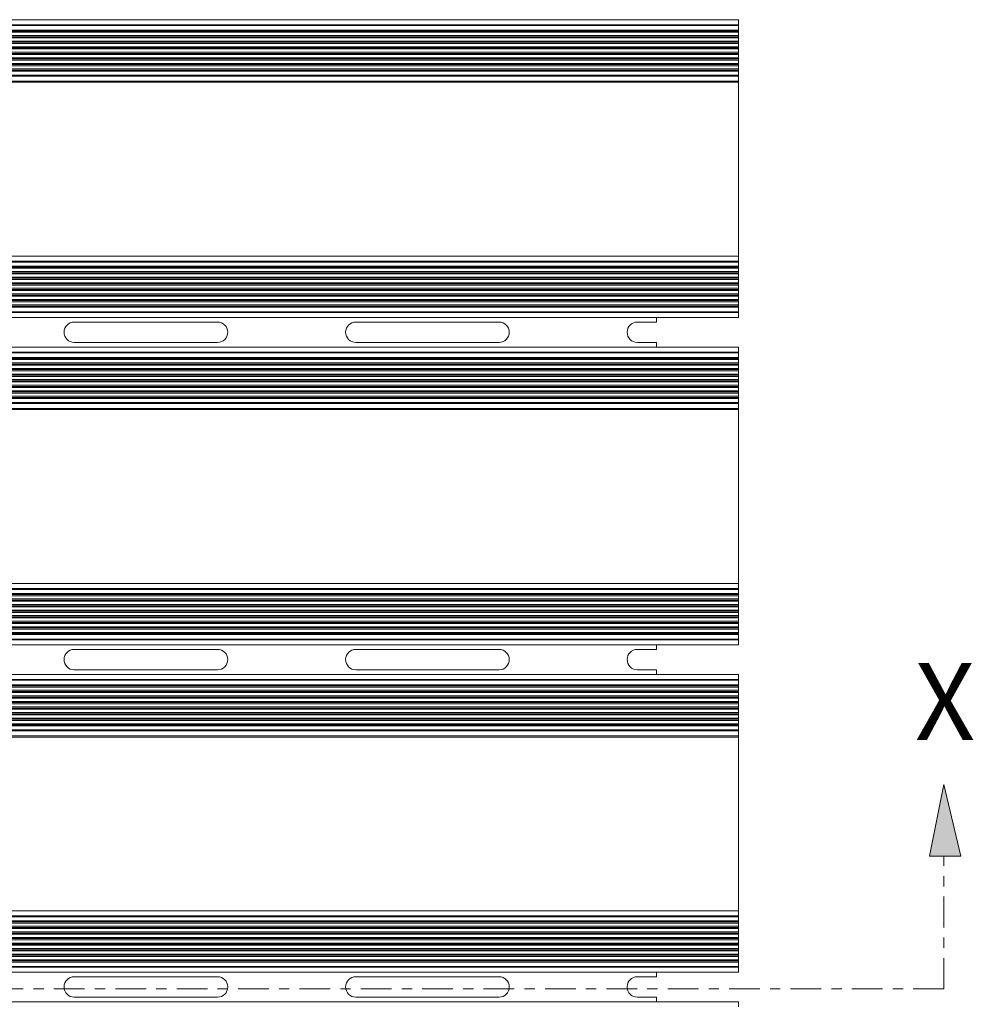
# Model space of a CAD drawing. Units: inches. Extents: x 1.1 to 86.6, y 1.6 to 67.1.
# Drawn here: x 27.9 to 37.2, y 35.7 to 45.3 of the extents above; entities that cross this region are included whole.
import ezdxf

# ---------------------------------------------------------------- set-up
doc = ezdxf.new("R2010")
doc.units = ezdxf.units.IN
doc.header["$LTSCALE"] = 8
doc.header["$MEASUREMENT"] = 0
doc.linetypes.add('CENTER', pattern=[0.4, 0.25, -0.05, 0.05, -0.05])
doc.layers.add('FORMAT', color=7, linetype='Continuous')
doc.styles.add('SLDTEXTSTYLE0', font='TXT', dxfattribs={"width": 0.605})

# ---------------------------------------------------------------- blocks, each defined once
blk = doc.blocks.new('Block21')
at = {"layer": 'FORMAT'}
blk.add_hatch(color=256, dxfattribs=at).paths.add_polyline_path([(7.084, 200.812), (6.141, 196.14), (7.084, 196.14), (8.176, 196.14)], flags=0)
at = {"layer": 'FORMAT', "color": 11, "lineweight": 0, "true_color": 0xff8040}
for p, q in [((7.084, 200.812), (6.141, 196.14)), ((8.176, 196.14), (7.084, 200.812)), ((6.141, 196.14), (7.084, 196.14)), ((7.084, 196.14), (8.176, 196.14))]:
    blk.add_line(p, q, dxfattribs=at)
at = {"layer": 'FORMAT', "color": 11, "linetype": 'CENTER', "lineweight": 0, "true_color": 0xff8040}
for q in [(7.084, 196.14), (-149.857, 187.51)]:
    blk.add_line((7.084, 187.51), q, dxfattribs=at)
at = {"layer": 'FORMAT', "insert": (5.195, 208.727), "char_height": 5, "attachment_point": 1, "style": 'SLDTEXTSTYLE0'}
blk.add_mtext('X', dxfattribs=at)

msp = doc.modelspace()

# ---------------------------------------------------------------- linework, layer by layer
at = {"color": 7, "linetype": 'Continuous', "lineweight": 15}
for p, q in [((34.9499485, 45.3235968), (15.7499485, 45.3235968)), ((34.9499485, 45.2740772), (15.7499485, 45.2740772)), ((34.9499485, 45.2661576), (15.7499485, 45.2661576)), ((34.9499485, 45.2740772), (34.9499485, 45.3235968)), ((34.9499485, 45.2661576), (34.9499485, 45.2740772)), ((34.9499485, 45.2227968), (34.9499485, 45.2661576)), ((34.9499485, 45.2227968), (15.7499485, 45.2227968)), ((34.9499485, 45.2115968), (15.7499485, 45.2115968)), ((34.9499485, 45.2003968), (15.7499485, 45.2003968)), ((34.9499485, 45.1683968), (15.7499485, 45.1683968)), ((34.9499485, 45.1571968), (15.7499485, 45.1571968)), ((34.9499485, 45.1459968), (15.7499485, 45.1459968)), ((34.9499485, 45.2115968), (34.9499485, 45.2227968)), ((34.9499485, 45.2003968), (34.9499485, 45.2115968)), ((34.9499485, 45.1683968), (34.9499485, 45.2003968)), ((34.9499485, 45.1571968), (34.9499485, 45.1683968)), ((34.9499485, 45.1459968), (34.9499485, 45.1571968)), ((34.9499485, 45.1139968), (34.9499485, 45.1459968)), ((34.9499485, 45.1139968), (15.7499485, 45.1139968)), ((34.9499485, 45.1027968), (15.7499485, 45.1027968)), ((34.9499485, 45.0915968), (15.7499485, 45.0915968)), ((34.9499485, 45.0595968), (15.7499485, 45.0595968)), ((34.9499485, 45.0483968), (15.7499485, 45.0483968)), ((34.9499485, 45.1027968), (34.9499485, 45.1139968)), ((34.9499485, 45.0915968), (34.9499485, 45.1027968)), ((34.9499485, 45.0595968), (34.9499485, 45.0915968)), ((34.9499485, 45.0483968), (34.9499485, 45.0595968)), ((34.9499485, 45.0371968), (34.9499485, 45.0483968)), ((34.9499485, 45.0371968), (15.7499485, 45.0371968)), ((34.9499485, 45.0051968), (15.7499485, 45.0051968)), ((34.9499485, 44.9939968), (15.7499485, 44.9939968)), ((34.9499485, 44.9827968), (15.7499485, 44.9827968)), ((34.9499485, 44.9507968), (15.7499485, 44.9507968)), ((34.9499485, 45.0051968), (34.9499485, 45.0371968)), ((34.9499485, 44.9939968), (34.9499485, 45.0051968)), ((34.9499485, 44.9827968), (34.9499485, 44.9939968)), ((34.9499485, 44.9507968), (34.9499485, 44.9827968)), ((34.9499485, 44.9395968), (34.9499485, 44.9507968)), ((34.9499485, 44.9395968), (15.7499485, 44.9395968)), ((34.9499485, 44.9283968), (15.7499485, 44.9283968)), ((34.9499485, 44.8963968), (15.7499485, 44.8963968)), ((34.9499485, 44.8851968), (15.7499485, 44.8851968)), ((34.9499485, 44.8739968), (15.7499485, 44.8739968)), ((34.9499485, 44.9283968), (34.9499485, 44.9395968)), ((34.9499485, 44.8963968), (34.9499485, 44.9283968)), ((34.9499485, 44.8851968), (34.9499485, 44.8963968)), ((34.9499485, 44.8739968), (34.9499485, 44.8851968)), ((34.9499485, 44.8419968), (34.9499485, 44.8739968)), ((34.9499485, 44.8419968), (15.7499485, 44.8419968)), ((34.9499485, 44.8307968), (15.7499485, 44.8307968)), ((34.9499485, 44.8195968), (15.7499485, 44.8195968)), ((34.9499485, 44.781036), (15.7499485, 44.781036)), ((34.9499485, 44.7731164), (15.7499485, 44.7731164)), ((34.9499485, 44.8307968), (34.9499485, 44.8419968)), ((34.9499485, 44.8195968), (34.9499485, 44.8307968)), ((34.9499485, 44.781036), (34.9499485, 44.8195968)), ((34.9499485, 44.7731164), (34.9499485, 44.781036)), ((34.9499485, 44.7235968), (34.9499485, 44.7731164)), ((34.9499485, 44.7115968), (15.7499485, 44.7115968)), ((15.7515485, 44.7235968), (34.9499485, 44.7235968)), ((34.9499485, 43.0115968), (34.9499485, 44.7235968)), ((34.9499485, 43.0115968), (34.9499485, 44.7115968)), ((34.9499485, 43.0115968), (15.7499485, 43.0115968)), ((34.9499485, 42.9620772), (15.7499485, 42.9620772)), ((34.9499485, 42.9541576), (15.7499485, 42.9541576)), ((34.9499485, 43.0115968), (15.7515485, 43.0115968)), ((34.9499485, 42.9620772), (34.9499485, 43.0115968)), ((34.9499485, 42.9541576), (34.9499485, 42.9620772)), ((34.9499485, 42.9155968), (34.9499485, 42.9541576)), ((34.9499485, 42.9155968), (15.7499485, 42.9155968)), ((34.9499485, 42.9043968), (15.7499485, 42.9043968)), ((34.9499485, 42.8931968), (15.7499485, 42.8931968)), ((34.9499485, 42.8611968), (15.7499485, 42.8611968)), ((34.9499485, 42.8499968), (15.7499485, 42.8499968)), ((34.9499485, 42.8387968), (15.7499485, 42.8387968)), ((34.9499485, 42.9043968), (34.9499485, 42.9155968)), ((34.9499485, 42.8931968), (34.9499485, 42.9043968)), ((34.9499485, 42.8611968), (34.9499485, 42.8931968)), ((34.9499485, 42.8499968), (34.9499485, 42.8611968)), ((34.9499485, 42.8387968), (34.9499485, 42.8499968)), ((34.9499485, 42.8067968), (34.9499485, 42.8387968)), ((34.9499485, 42.8067968), (15.7499485, 42.8067968)), ((34.9499485, 42.7955968), (15.7499485, 42.7955968)), ((34.9499485, 42.7843968), (15.7499485, 42.7843968)), ((34.9499485, 42.7523968), (15.7499485, 42.7523968)), ((34.9499485, 42.7411968), (15.7499485, 42.7411968)), ((34.9499485, 42.7955968), (34.9499485, 42.8067968)), ((34.9499485, 42.7843968), (34.9499485, 42.7955968)), ((34.9499485, 42.7523968), (34.9499485, 42.7843968)), ((34.9499485, 42.7411968), (34.9499485, 42.7523968)), ((34.9499485, 42.7299968), (34.9499485, 42.7411968)), ((34.9499485, 42.7299968), (15.7499485, 42.7299968)), ((34.9499485, 42.6979968), (15.7499485, 42.6979968)), ((34.9499485, 42.6867968), (15.7499485, 42.6867968)), ((34.9499485, 42.6755968), (15.7499485, 42.6755968)), ((34.9499485, 42.6435968), (15.7499485, 42.6435968)), ((34.9499485, 42.6979968), (34.9499485, 42.7299968)), ((34.9499485, 42.6867968), (34.9499485, 42.6979968)), ((34.9499485, 42.6755968), (34.9499485, 42.6867968)), ((34.9499485, 42.6435968), (34.9499485, 42.6755968)), ((34.9499485, 42.6323968), (34.9499485, 42.6435968)), ((34.9499485, 42.6323968), (15.7499485, 42.6323968)), ((34.9499485, 42.6211968), (15.7499485, 42.6211968)), ((34.9499485, 42.5891968), (15.7499485, 42.5891968)), ((34.9499485, 42.5779968), (15.7499485, 42.5779968)), ((34.9499485, 42.5667968), (15.7499485, 42.5667968)), ((34.9499485, 42.6211968), (34.9499485, 42.6323968)), ((34.9499485, 42.5891968), (34.9499485, 42.6211968)), ((34.9499485, 42.5779968), (34.9499485, 42.5891968)), ((34.9499485, 42.5667968), (34.9499485, 42.5779968)), ((34.9499485, 42.5347968), (34.9499485, 42.5667968)), ((34.9499485, 42.5347968), (15.7499485, 42.5347968)), ((34.9499485, 42.5235968), (15.7499485, 42.5235968)), ((34.9499485, 42.5123968), (15.7499485, 42.5123968)), ((34.9499485, 42.469036), (15.7499485, 42.469036)), ((34.9499485, 42.4611164), (15.7499485, 42.4611164)), ((34.9499485, 42.5235968), (34.9499485, 42.5347968)), ((34.9499485, 42.5123968), (34.9499485, 42.5235968)), ((34.9499485, 42.469036), (34.9499485, 42.5123968)), ((34.9499485, 42.4611164), (34.9499485, 42.469036)), ((34.9499485, 42.4115968), (34.9499485, 42.4611164)), ((34.9499485, 42.4115968), (15.7499485, 42.4115968)), ((29.8579485, 42.3683968), (28.4579485, 42.3683968)), ((32.6099485, 42.3683968), (31.2099485, 42.3683968)), ((34.1499485, 42.3683968), (33.9619485, 42.3683968)), ((34.1499485, 42.3683968), (34.1499485, 42.4115968)), ((28.4579485, 42.1683968), (29.8579485, 42.1683968)), ((31.2099485, 42.1683968), (32.6099485, 42.1683968)), ((33.9619485, 42.1683968), (34.1499485, 42.1683968)), ((34.1499485, 42.1235968), (34.1499485, 42.1683968)), ((34.9499485, 42.1235968), (15.7499485, 42.1235968)), ((34.9499485, 42.0740772), (15.7499485, 42.0740772)), ((34.9499485, 42.0661576), (15.7499485, 42.0661576)), ((34.9499485, 42.0740772), (34.9499485, 42.1235968)), ((34.9499485, 42.0661576), (34.9499485, 42.0740772)), ((34.9499485, 42.0227968), (34.9499485, 42.0661576)), ((34.9499485, 42.0227968), (15.7499485, 42.0227968)), ((34.9499485, 42.0115968), (15.7499485, 42.0115968)), ((34.9499485, 42.0003968), (15.7499485, 42.0003968)), ((34.9499485, 41.9683968), (15.7499485, 41.9683968)), ((34.9499485, 42.0115968), (34.9499485, 42.0227968)), ((34.9499485, 42.0003968), (34.9499485, 42.0115968)), ((34.9499485, 41.9683968), (34.9499485, 42.0003968)), ((34.9499485, 41.9571968), (34.9499485, 41.9683968)), ((34.9499485, 41.9571968), (15.7499485, 41.9571968)), ((34.9499485, 41.9459968), (15.7499485, 41.9459968)), ((34.9499485, 41.9139968), (15.7499485, 41.9139968)), ((34.9499485, 41.9027968), (15.7499485, 41.9027968)), ((34.9499485, 41.8915968), (15.7499485, 41.8915968)), ((34.9499485, 41.9459968), (34.9499485, 41.9571968)), ((34.9499485, 41.9139968), (34.9499485, 41.9459968)), ((34.9499485, 41.9027968), (34.9499485, 41.9139968)), ((34.9499485, 41.8915968), (34.9499485, 41.9027968)), ((34.9499485, 41.8595968), (34.9499485, 41.8915968)), ((34.9499485, 41.8595968), (15.7499485, 41.8595968)), ((34.9499485, 41.8483968), (15.7499485, 41.8483968)), ((34.9499485, 41.8371968), (15.7499485, 41.8371968)), ((34.9499485, 41.8051968), (15.7499485, 41.8051968)), ((34.9499485, 41.7939968), (15.7499485, 41.7939968)), ((34.9499485, 41.7827968), (15.7499485, 41.7827968)), ((34.9499485, 41.8483968), (34.9499485, 41.8595968)), ((34.9499485, 41.8371968), (34.9499485, 41.8483968)), ((34.9499485, 41.8051968), (34.9499485, 41.8371968)), ((34.9499485, 41.7939968), (34.9499485, 41.8051968)), ((34.9499485, 41.7827968), (34.9499485, 41.7939968)), ((34.9499485, 41.7507968), (34.9499485, 41.7827968)), ((34.9499485, 41.7507968), (15.7499485, 41.7507968)), ((34.9499485, 41.7395968), (15.7499485, 41.7395968)), ((34.9499485, 41.7283968), (15.7499485, 41.7283968)), ((34.9499485, 41.6963968), (15.7499485, 41.6963968)), ((34.9499485, 41.6851968), (15.7499485, 41.6851968)), ((34.9499485, 41.7395968), (34.9499485, 41.7507968)), ((34.9499485, 41.7283968), (34.9499485, 41.7395968)), ((34.9499485, 41.6963968), (34.9499485, 41.7283968)), ((34.9499485, 41.6851968), (34.9499485, 41.6963968)), ((34.9499485, 41.6739968), (34.9499485, 41.6851968)), ((34.9499485, 41.6739968), (15.7499485, 41.6739968)), ((34.9499485, 41.6419968), (15.7499485, 41.6419968)), ((34.9499485, 41.6307968), (15.7499485, 41.6307968)), ((34.9499485, 41.6195968), (15.7499485, 41.6195968)), ((34.9499485, 41.581036), (15.7499485, 41.581036)), ((34.9499485, 41.6419968), (34.9499485, 41.6739968)), ((34.9499485, 41.6307968), (34.9499485, 41.6419968)), ((34.9499485, 41.6195968), (34.9499485, 41.6307968)), ((34.9499485, 41.581036), (34.9499485, 41.6195968)), ((34.9499485, 41.5731164), (34.9499485, 41.581036)), ((34.9499485, 41.5731164), (15.7499485, 41.5731164)), ((34.9499485, 41.5115968), (15.7499485, 41.5115968)), ((15.7515485, 41.5235968), (34.9499485, 41.5235968)), ((34.9499485, 41.5235968), (34.9499485, 41.5731164)), ((34.9499485, 39.8115968), (34.9499485, 41.5235968)), ((34.9499485, 39.8115968), (34.9499485, 41.5115968)), ((34.9499485, 39.8115968), (15.7499485, 39.8115968)), ((34.9499485, 39.7620772), (15.7499485, 39.7620772)), ((34.9499485, 39.7541576), (15.7499485, 39.7541576)), ((34.9499485, 39.8115968), (15.7515485, 39.8115968)), ((34.9499485, 39.7620772), (34.9499485, 39.8115968)), ((34.9499485, 39.7541576), (34.9499485, 39.7620772)), ((34.9499485, 39.7155968), (34.9499485, 39.7541576)), ((34.9499485, 39.7155968), (15.7499485, 39.7155968)), ((34.9499485, 39.7043968), (15.7499485, 39.7043968)), ((34.9499485, 39.6931968), (15.7499485, 39.6931968)), ((34.9499485, 39.6611968), (15.7499485, 39.6611968)), ((34.9499485, 39.7043968), (34.9499485, 39.7155968)), ((34.9499485, 39.6931968), (34.9499485, 39.7043968)), ((34.9499485, 39.6611968), (34.9499485, 39.6931968)), ((34.9499485, 39.6499968), (34.9499485, 39.6611968)), ((34.9499485, 39.6499968), (15.7499485, 39.6499968)), ((34.9499485, 39.6387968), (15.7499485, 39.6387968)), ((34.9499485, 39.6067968), (15.7499485, 39.6067968)), ((34.9499485, 39.5955968), (15.7499485, 39.5955968)), ((34.9499485, 39.5843968), (15.7499485, 39.5843968)), ((34.9499485, 39.6387968), (34.9499485, 39.6499968)), ((34.9499485, 39.6067968), (34.9499485, 39.6387968)), ((34.9499485, 39.5955968), (34.9499485, 39.6067968)), ((34.9499485, 39.5843968), (34.9499485, 39.5955968)), ((34.9499485, 39.5523968), (34.9499485, 39.5843968)), ((34.9499485, 39.5523968), (15.7499485, 39.5523968)), ((34.9499485, 39.5411968), (15.7499485, 39.5411968)), ((34.9499485, 39.5299968), (15.7499485, 39.5299968)), ((34.9499485, 39.4979968), (15.7499485, 39.4979968)), ((34.9499485, 39.4867968), (15.7499485, 39.4867968)), ((34.9499485, 39.4755968), (15.7499485, 39.4755968)), ((34.9499485, 39.5411968), (34.9499485, 39.5523968)), ((34.9499485, 39.5299968), (34.9499485, 39.5411968)), ((34.9499485, 39.4979968), (34.9499485, 39.5299968)), ((34.9499485, 39.4867968), (34.9499485, 39.4979968)), ((34.9499485, 39.4755968), (34.9499485, 39.4867968)), ((34.9499485, 39.4435968), (34.9499485, 39.4755968)), ((34.9499485, 39.4435968), (15.7499485, 39.4435968)), ((34.9499485, 39.4323968), (15.7499485, 39.4323968)), ((34.9499485, 39.4211968), (15.7499485, 39.4211968)), ((34.9499485, 39.3891968), (15.7499485, 39.3891968)), ((34.9499485, 39.3779968), (15.7499485, 39.3779968)), ((34.9499485, 39.3667968), (15.7499485, 39.3667968)), ((34.9499485, 39.4323968), (34.9499485, 39.4435968)), ((34.9499485, 39.4211968), (34.9499485, 39.4323968)), ((34.9499485, 39.3891968), (34.9499485, 39.4211968)), ((34.9499485, 39.3779968), (34.9499485, 39.3891968)), ((34.9499485, 39.3667968), (34.9499485, 39.3779968)), ((34.9499485, 39.3347968), (34.9499485, 39.3667968)), ((34.9499485, 39.3347968), (15.7499485, 39.3347968)), ((34.9499485, 39.3235968), (15.7499485, 39.3235968)), ((34.9499485, 39.3123968), (15.7499485, 39.3123968)), ((34.9499485, 39.269036), (15.7499485, 39.269036)), ((34.9499485, 39.3235968), (34.9499485, 39.3347968)), ((34.9499485, 39.3123968), (34.9499485, 39.3235968)), ((34.9499485, 39.269036), (34.9499485, 39.3123968)), ((34.9499485, 39.2611164), (34.9499485, 39.269036)), ((34.9499485, 39.2611164), (15.7499485, 39.2611164)), ((34.9499485, 39.2115968), (15.7499485, 39.2115968)), ((34.1499485, 39.1683968), (34.1499485, 39.2115968)), ((34.9499485, 39.2115968), (34.9499485, 39.2611164)), ((29.8579485, 39.1683968), (28.4579485, 39.1683968)), ((32.6099485, 39.1683968), (31.2099485, 39.1683968)), ((34.1499485, 39.1683968), (33.9619485, 39.1683968)), ((34.9499485, 38.9235968), (15.7499485, 38.9235968)), ((28.4579485, 38.9683968), (29.8579485, 38.9683968)), ((31.2099485, 38.9683968), (32.6099485, 38.9683968)), ((33.9619485, 38.9683968), (34.1499485, 38.9683968)), ((34.1499485, 38.9235968), (34.1499485, 38.9683968)), ((34.9499485, 38.8740772), (34.9499485, 38.9235968)), ((34.9499485, 38.8740772), (15.7499485, 38.8740772)), ((34.9499485, 38.8661576), (15.7499485, 38.8661576)), ((34.9499485, 38.8227968), (15.7499485, 38.8227968)), ((34.9499485, 38.8115968), (15.7499485, 38.8115968)), ((34.9499485, 38.8003968), (15.7499485, 38.8003968)), ((34.9499485, 38.8661576), (34.9499485, 38.8740772)), ((34.9499485, 38.8227968), (34.9499485, 38.8661576)), ((34.9499485, 38.8115968), (34.9499485, 38.8227968)), ((34.9499485, 38.8003968), (34.9499485, 38.8115968)), ((34.9499485, 38.7683968), (34.9499485, 38.8003968)), ((34.9499485, 38.7683968), (15.7499485, 38.7683968)), ((34.9499485, 38.7571968), (15.7499485, 38.7571968)), ((34.9499485, 38.7459968), (15.7499485, 38.7459968)), ((34.9499485, 38.7139968), (15.7499485, 38.7139968)), ((34.9499485, 38.7027968), (15.7499485, 38.7027968)), ((34.9499485, 38.6915968), (15.7499485, 38.6915968)), ((34.9499485, 38.7571968), (34.9499485, 38.7683968)), ((34.9499485, 38.7459968), (34.9499485, 38.7571968)), ((34.9499485, 38.7139968), (34.9499485, 38.7459968)), ((34.9499485, 38.7027968), (34.9499485, 38.7139968)), ((34.9499485, 38.6915968), (34.9499485, 38.7027968)), ((34.9499485, 38.6595968), (34.9499485, 38.6915968)), ((34.9499485, 38.6595968), (15.7499485, 38.6595968)), ((34.9499485, 38.6483968), (15.7499485, 38.6483968)), ((34.9499485, 38.6371968), (15.7499485, 38.6371968)), ((34.9499485, 38.6051968), (15.7499485, 38.6051968)), ((34.9499485, 38.6483968), (34.9499485, 38.6595968)), ((34.9499485, 38.6371968), (34.9499485, 38.6483968)), ((34.9499485, 38.6051968), (34.9499485, 38.6371968)), ((34.9499485, 38.5939968), (34.9499485, 38.6051968)), ((34.9499485, 38.5939968), (15.7499485, 38.5939968)), ((34.9499485, 38.5827968), (15.7499485, 38.5827968)), ((34.9499485, 38.5507968), (15.7499485, 38.5507968)), ((34.9499485, 38.5395968), (15.7499485, 38.5395968)), ((34.9499485, 38.5283968), (15.7499485, 38.5283968)), ((34.9499485, 38.5827968), (34.9499485, 38.5939968)), ((34.9499485, 38.5507968), (34.9499485, 38.5827968)), ((34.9499485, 38.5395968), (34.9499485, 38.5507968)), ((34.9499485, 38.5283968), (34.9499485, 38.5395968)), ((34.9499485, 38.4963968), (34.9499485, 38.5283968)), ((34.9499485, 38.4963968), (15.7499485, 38.4963968)), ((34.9499485, 38.4851968), (15.7499485, 38.4851968)), ((34.9499485, 38.4739968), (15.7499485, 38.4739968)), ((34.9499485, 38.4419968), (15.7499485, 38.4419968)), ((34.9499485, 38.4307968), (15.7499485, 38.4307968)), ((34.9499485, 38.4195968), (15.7499485, 38.4195968)), ((34.9499485, 38.4851968), (34.9499485, 38.4963968)), ((34.9499485, 38.4739968), (34.9499485, 38.4851968)), ((34.9499485, 38.4419968), (34.9499485, 38.4739968)), ((34.9499485, 38.4307968), (34.9499485, 38.4419968)), ((34.9499485, 38.4195968), (34.9499485, 38.4307968)), ((34.9499485, 38.381036), (34.9499485, 38.4195968)), ((34.9499485, 38.381036), (15.7499485, 38.381036)), ((34.9499485, 38.3731164), (15.7499485, 38.3731164)), ((34.9499485, 38.3115968), (15.7499485, 38.3115968)), ((15.7515485, 38.3235968), (34.9499485, 38.3235968)), ((34.9499485, 38.3731164), (34.9499485, 38.381036)), ((34.9499485, 38.3235968), (34.9499485, 38.3731164)), ((34.9499485, 36.6115968), (34.9499485, 38.3235968)), ((34.9499485, 36.6115968), (34.9499485, 38.3115968)), ((34.9499485, 36.6115968), (15.7499485, 36.6115968)), ((34.9499485, 36.6115968), (15.7515485, 36.6115968)), ((34.9499485, 36.5620772), (34.9499485, 36.6115968)), ((34.9499485, 36.5620772), (15.7499485, 36.5620772)), ((34.9499485, 36.5541576), (15.7499485, 36.5541576)), ((34.9499485, 36.5155968), (15.7499485, 36.5155968)), ((34.9499485, 36.5043968), (15.7499485, 36.5043968)), ((34.9499485, 36.4931968), (15.7499485, 36.4931968)), ((34.9499485, 36.5541576), (34.9499485, 36.5620772)), ((34.9499485, 36.5155968), (34.9499485, 36.5541576)), ((34.9499485, 36.5043968), (34.9499485, 36.5155968)), ((34.9499485, 36.4931968), (34.9499485, 36.5043968)), ((34.9499485, 36.4611968), (34.9499485, 36.4931968)), ((34.9499485, 36.4611968), (15.7499485, 36.4611968)), ((34.9499485, 36.4499968), (15.7499485, 36.4499968)), ((34.9499485, 36.4387968), (15.7499485, 36.4387968)), ((34.9499485, 36.4067968), (15.7499485, 36.4067968)), ((34.9499485, 36.3955968), (15.7499485, 36.3955968)), ((34.9499485, 36.3843968), (15.7499485, 36.3843968)), ((34.9499485, 36.4499968), (34.9499485, 36.4611968)), ((34.9499485, 36.4387968), (34.9499485, 36.4499968)), ((34.9499485, 36.4067968), (34.9499485, 36.4387968)), ((34.9499485, 36.3955968), (34.9499485, 36.4067968)), ((34.9499485, 36.3843968), (34.9499485, 36.3955968)), ((34.9499485, 36.3523968), (34.9499485, 36.3843968)), ((34.9499485, 36.3523968), (15.7499485, 36.3523968)), ((34.9499485, 36.3411968), (15.7499485, 36.3411968)), ((34.9499485, 36.3299968), (15.7499485, 36.3299968)), ((34.9499485, 36.2979968), (15.7499485, 36.2979968)), ((34.9499485, 36.2867968), (15.7499485, 36.2867968)), ((34.9499485, 36.3411968), (34.9499485, 36.3523968)), ((34.9499485, 36.3299968), (34.9499485, 36.3411968)), ((34.9499485, 36.2979968), (34.9499485, 36.3299968)), ((34.9499485, 36.2867968), (34.9499485, 36.2979968)), ((34.9499485, 36.2755968), (34.9499485, 36.2867968)), ((34.9499485, 36.2755968), (15.7499485, 36.2755968)), ((34.9499485, 36.2435968), (15.7499485, 36.2435968)), ((34.9499485, 36.2323968), (15.7499485, 36.2323968)), ((34.9499485, 36.2211968), (15.7499485, 36.2211968)), ((34.9499485, 36.1891968), (15.7499485, 36.1891968)), ((34.9499485, 36.2435968), (34.9499485, 36.2755968)), ((34.9499485, 36.2323968), (34.9499485, 36.2435968)), ((34.9499485, 36.2211968), (34.9499485, 36.2323968)), ((34.9499485, 36.1891968), (34.9499485, 36.2211968)), ((34.9499485, 36.1779968), (34.9499485, 36.1891968)), ((34.9499485, 36.1779968), (15.7499485, 36.1779968)), ((34.9499485, 36.1667968), (15.7499485, 36.1667968)), ((34.9499485, 36.1347968), (15.7499485, 36.1347968)), ((34.9499485, 36.1235968), (15.7499485, 36.1235968)), ((34.9499485, 36.1123968), (15.7499485, 36.1123968)), ((34.9499485, 36.1667968), (34.9499485, 36.1779968)), ((34.9499485, 36.1347968), (34.9499485, 36.1667968)), ((34.9499485, 36.1235968), (34.9499485, 36.1347968)), ((34.9499485, 36.1123968), (34.9499485, 36.1235968)), ((34.9499485, 36.069036), (34.9499485, 36.1123968)), ((34.9499485, 36.069036), (15.7499485, 36.069036)), ((34.9499485, 36.0611164), (15.7499485, 36.0611164)), ((34.9499485, 36.0115968), (15.7499485, 36.0115968)), ((34.1499485, 35.9683968), (34.1499485, 36.0115968)), ((34.9499485, 36.0611164), (34.9499485, 36.069036)), ((34.9499485, 36.0115968), (34.9499485, 36.0611164)), ((29.8579485, 35.9683968), (28.4579485, 35.9683968)), ((32.6099485, 35.9683968), (31.2099485, 35.9683968)), ((34.1499485, 35.9683968), (33.9619485, 35.9683968)), ((34.9499485, 35.7235968), (15.7499485, 35.7235968)), ((28.4579485, 35.7683968), (29.8579485, 35.7683968)), ((31.2099485, 35.7683968), (32.6099485, 35.7683968)), ((33.9619485, 35.7683968), (34.1499485, 35.7683968)), ((34.1499485, 35.7235968), (34.1499485, 35.7683968)), ((34.9499485, 35.6740772), (34.9499485, 35.7235968))]:
    msp.add_line(p, q, dxfattribs=at)
for centre, start, end in [((28.4579485, 42.2683968), 90, 270), ((29.8579485, 42.2683968), 270, 90), ((31.2099485, 42.2683968), 90, 270), ((32.6099485, 42.2683968), 270, 90), ((33.9619485, 42.2683968), 90, 270), ((28.4579485, 39.0683968), 90, 270), ((29.8579485, 39.0683968), 270, 90), ((31.2099485, 39.0683968), 90, 270), ((32.6099485, 39.0683968), 270, 90), ((33.9619485, 39.0683968), 90, 270), ((28.4579485, 35.8683968), 90, 270), ((29.8579485, 35.8683968), 270, 90), ((31.2099485, 35.8683968), 90, 270), ((32.6099485, 35.8683968), 270, 90), ((33.9619485, 35.8683968), 90, 270)]:
    msp.add_arc(centre, 0.1, start, end, dxfattribs=at)

# ---------------------------------------------------------------- block references
at = {"color": 7, "linetype": 'Continuous', "xscale": 0.15, "yscale": 0.15, "zscale": 0.15}
msp.add_blockref('Block21', (35.8965649, 7.7246567), dxfattribs=at)

doc.saveas('drawing.dxf')
